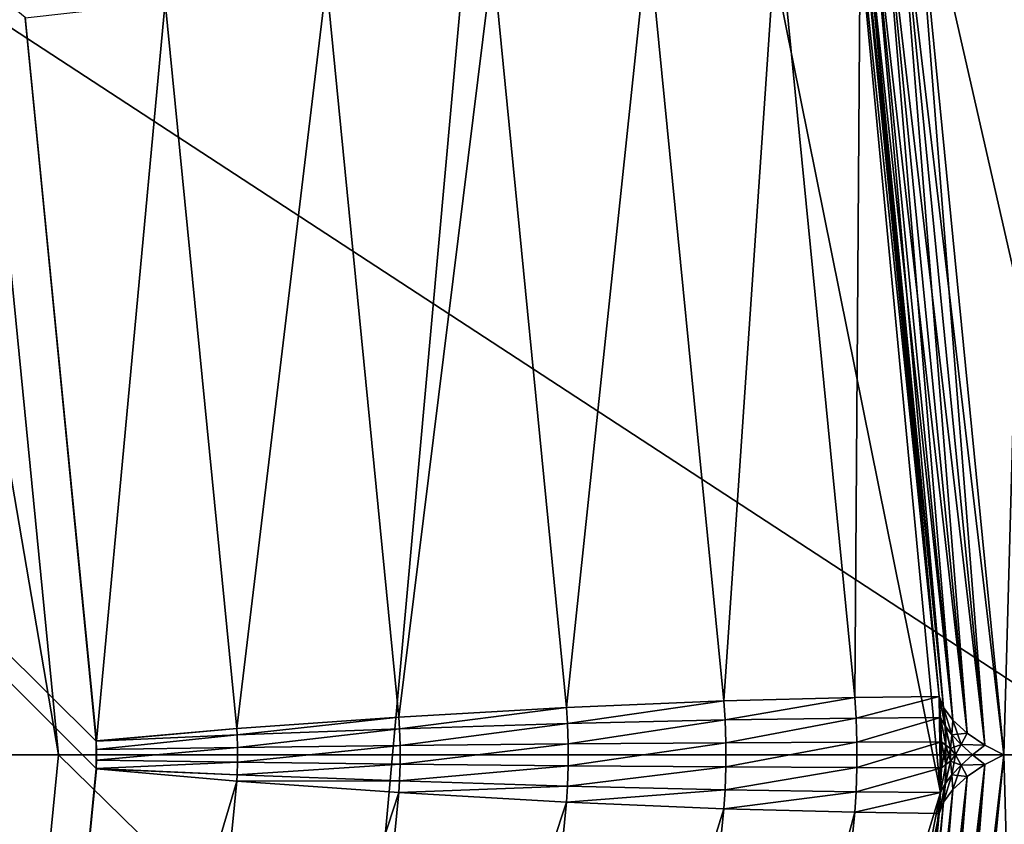
# Model space of a CAD drawing. Extents: x -0.065 to 0.065, y -0.065 to 0.065.
# Drawn here: x 0.027 to 0.034, y -0.001 to 0.005 of the extents above; entities that cross this region are included whole.
import ezdxf

# ---------------------------------------------------------------- set-up
doc = ezdxf.new("R2010")
doc.units = 0
doc.header["$MEASUREMENT"] = 0
doc.layers.get('0').update_dxf_attribs({"linetype": 'CONTINUOUS'})

msp = doc.modelspace()

# ---------------------------------------------------------------- linework, layer by layer
for points in [[(-0.0105339, 0.0529577, -0.1640891), (0.0529577, 0.0105339, -0.1640891), (0.0105339, -0.0529577, -0.1640891)], [(-0.0311184, -0.0133463, 0.0036198), (0.0282165, -0.0187414, 0.0036198), (0.0002708, 0.0338676, 0.0036198)], [(0.0282165, -0.0187414, 0.0036198), (0.0311184, 0.0133463, 0.0036198), (0.0002708, 0.0338676, 0.0036198)], [(-0.0000981, 0.0277741, 0.0051333), (0.0272596, 0.0053222, 0.0051333), (0.0277741, 0.0000981, 0.0051333)], [(-0.0000981, 0.0277741, 0.0051333), (0.0277741, 0.0000981, 0.0051333), (0.0277741, -0.0000981, 0.0051333)], [(-0.0000981, 0.0277741, 0.0051333), (0.0277741, -0.0000981, 0.0051333), (0.0272596, -0.0053222, 0.0051333)], [(-0.0000981, 0.0277741, 0.0051333), (0.0272596, -0.0053222, 0.0051333), (0.0272213, -0.0055147, 0.0051333)], [(-0.0000981, 0.0277741, 0.0051333), (0.0272213, -0.0055147, 0.0051333), (0.0256975, -0.010538, 0.0051333)], [(0.0282165, -0.0187414, 0.0036198), (0.0338676, -0.0002708, 0.0036198), (0.0311184, 0.0133463, 0.0036198)], [(0.0338676, -0.0002708, 0.0036198), (0.0332043, 0.0066999, 0.0036198), (0.0311184, 0.0133463, 0.0036198)], [(0.0529577, 0.0105339, -0.1640891), (0.0448953, -0.0299981, -0.1640891), (0.0105339, -0.0529577, -0.1640891)], [(0.026973, 0.0053653, -0.0000891), (0.0351896, 0, -0.0000891), (0.0345134, 0.0068651, -0.0000891)], [(0.0345134, 0.0068651, 0.0040437), (0.0343246, 0, 0.0040437), (0.033665, 0.0066964, 0.0040437)], [(0.0351896, 0, 0.0023892), (0.0345134, 0.0068651, 0.0023892), (0.033665, 0.0066964, 0.0023892)], [(0.0345134, 0.0068651, 0.0040437), (0.0351896, 0, 0.0040437), (0.0343246, 0, 0.0040437)], [(0.0338571, 0.0004219, 0.0036198), (0.0332697, 0.0063416, 0.0036198), (0.0332043, 0.0066999, 0.0036198)], [(0.0338676, -0.0002708, 0.0036198), (0.0338571, 0.0004219, 0.0036198), (0.0332043, 0.0066999, 0.0036198)], [(0.033665, 0.0066964, 0.0040437), (0.0341869, 0.0000706, 0.0040212), (0.0335438, 0.0066002, 0.0040212)], [(0.0335438, 0.0066002, 0.0024118), (0.0343246, 0, 0.0023892), (0.033665, 0.0066964, 0.0023892)], [(0.0351896, 0, 0.0023892), (0.033665, 0.0066964, 0.0023892), (0.0343246, 0, 0.0023892)], [(0.033665, 0.0066964, 0.0040437), (0.0343246, 0, 0.0040437), (0.0341869, 0.0000706, 0.0040212)], [(0.0335438, 0.0066002, 0.0040212), (0.0340597, 0.0001562, 0.0039617), (0.0334357, 0.0064916, 0.0039617)], [(0.0334357, 0.0064916, 0.0024712), (0.0341869, 0.0000706, 0.0024118), (0.0335438, 0.0066002, 0.0024118)], [(0.0335438, 0.0066002, 0.0040212), (0.0341869, 0.0000706, 0.0040212), (0.0340597, 0.0001562, 0.0039617)], [(0.0335438, 0.0066002, 0.0024118), (0.0341869, 0.0000706, 0.0024118), (0.0343246, 0, 0.0023892)], [(0.0334357, 0.0064916, 0.0039617), (0.0339564, 0.0002494, 0.0038681), (0.0333526, 0.00638, 0.0038681)], [(0.0333526, 0.00638, 0.0025648), (0.0340597, 0.0001562, 0.0024712), (0.0334357, 0.0064916, 0.0024712)], [(0.0334357, 0.0064916, 0.0039617), (0.0340597, 0.0001562, 0.0039617), (0.0339564, 0.0002494, 0.0038681)], [(0.0334357, 0.0064916, 0.0024712), (0.0340597, 0.0001562, 0.0024712), (0.0341869, 0.0000706, 0.0024118)], [(0.0338571, 0.0004219, 0.0036198), (0.0332888, 0.0061914, 0.0036198), (0.0332697, 0.0063416, 0.0036198)], [(0.0333526, 0.00638, 0.0038681), (0.0338877, 0.0003407, 0.0037498), (0.033303, 0.006277, 0.0037498)], [(0.033303, 0.006277, 0.0026831), (0.0339564, 0.0002494, 0.0025648), (0.0333526, 0.00638, 0.0025648)], [(0.0333526, 0.00638, 0.0038681), (0.0339564, 0.0002494, 0.0038681), (0.0338877, 0.0003407, 0.0037498)], [(0.0333526, 0.00638, 0.0025648), (0.0339564, 0.0002494, 0.0025648), (0.0340597, 0.0001562, 0.0024712)], [(0.033303, 0.006277, 0.0037498), (0.0338571, 0.0004219, 0.0036198), (0.0332888, 0.0061914, 0.0036198)], [(0.0332888, 0.0061914, 0.0028131), (0.0338877, 0.0003407, 0.0026831), (0.033303, 0.006277, 0.0026831)], [(0.033303, 0.006277, 0.0037498), (0.0338877, 0.0003407, 0.0037498), (0.0338571, 0.0004219, 0.0036198)], [(0.033303, 0.006277, 0.0026831), (0.0338877, 0.0003407, 0.0026831), (0.0339564, 0.0002494, 0.0025648)], [(0.0332888, 0.0061914, 0.0036198), (0.0332482, 0.0004143, 0.0039063), (0.0326901, 0.0060801, 0.0039063)], [(0.0332888, 0.0061914, 0.0036198), (0.0338571, 0.0004219, 0.0036198), (0.0332482, 0.0004143, 0.0039063)], [(0.0332888, 0.0061914, 0.0036198), (0.0338571, 0.0004219, 0.0036198), (0.0338571, 0.0004219, 0.0028131)], [(0.0332888, 0.0061914, 0.0036198), (0.0338571, 0.0004219, 0.0028131), (0.0332888, 0.0061914, 0.0028131)], [(0.0332888, 0.0061914, 0.0028131), (0.0338571, 0.0004219, 0.0028131), (0.0338877, 0.0003407, 0.0026831)], [(0.0326901, 0.0060801, 0.0039063), (0.0323021, 0.0003905, 0.0042855), (0.0317576, 0.0059188, 0.0042855)], [(0.0326901, 0.0060801, 0.0039063), (0.0332482, 0.0004143, 0.0039063), (0.0323021, 0.0003905, 0.0042855)], [(0.0317576, 0.0059188, 0.0042855), (0.0311681, 0.0003417, 0.0046275), (0.0306359, 0.0057455, 0.0046275)], [(0.0317576, 0.0059188, 0.0042855), (0.0323021, 0.0003905, 0.0042855), (0.0311681, 0.0003417, 0.0046275)], [(0.0306359, 0.0057455, 0.0046275), (0.0299572, 0.0002725, 0.004899), (0.0294348, 0.0055771, 0.004899)], [(0.0306359, 0.0057455, 0.0046275), (0.0311681, 0.0003417, 0.0046275), (0.0299572, 0.0002725, 0.004899)], [(0.0294348, 0.0055771, 0.004899), (0.028788, 0.0001898, 0.0050732), (0.0282718, 0.0054301, 0.0050732)], [(0.0294348, 0.0055771, 0.004899), (0.0299572, 0.0002725, 0.004899), (0.028788, 0.0001898, 0.0050732)], [(0.0282718, 0.0054301, 0.0050732), (0.0277747, 0.0001016, 0.0051333), (0.0272609, 0.0053189, 0.0051333)], [(0.0282718, 0.0054301, 0.0050732), (0.028788, 0.0001898, 0.0050732), (0.0277747, 0.0001016, 0.0051333)], [(0.0275014, 0, -0.0000891), (0.026973, 0.0053653, -0.0000891), (0.0265959, 0.0052902, -0.0001652)], [(0.026973, 0.0053653, -0.0000891), (0.0275014, 0, -0.0000891), (0.0351896, 0, -0.0000891)], [(0.0275014, 0, -0.0000891), (0.0265959, 0.0052902, -0.0001652), (0.0271169, 0, -0.0001652)], [(0.0272596, 0.0053222, 0.0051333), (0.0272609, 0.0053189, 0.0051333), (0.0277747, 0.0001016, 0.0051333)], [(0.0272596, 0.0053222, 0.0051333), (0.0277747, 0.0001016, 0.0051333), (0.0277741, 0.0000981, 0.0051333)], [(0.0323021, 0.0003905, 0.0042855), (0.0311759, 0.0002256, 0.0046276), (0.0311681, 0.0003417, 0.0046275)], [(0.0323021, 0.0003905, 0.0042855), (0.0323115, 0.0002523, 0.0042855), (0.0311759, 0.0002256, 0.0046276)], [(0.0332482, 0.0004143, 0.0039063), (0.0323115, 0.0002523, 0.0042855), (0.0323021, 0.0003905, 0.0042855)], [(0.0332482, 0.0004143, 0.0039063), (0.0332582, 0.000266, 0.0039064), (0.0323115, 0.0002523, 0.0042855)], [(0.0338571, 0.0004219, 0.0036198), (0.0332582, 0.000266, 0.0039064), (0.0332482, 0.0004143, 0.0039063)], [(0.0338571, 0.0004219, 0.0036198), (0.0338676, 0.0002708, 0.0036198), (0.0332582, 0.000266, 0.0039064)], [(0.0338571, 0.0004219, 0.0036198), (0.0338877, 0.0003407, 0.0037498), (0.0339003, 0.0002054, 0.0037481)], [(0.0338571, 0.0004219, 0.0036198), (0.0339003, 0.0002054, 0.0037481), (0.0338676, 0.0002708, 0.0036198)], [(0.0338571, 0.0004219, 0.0028131), (0.0338676, 0.0002708, 0.0028131), (0.0339024, 0.000206, 0.0026856)], [(0.0338571, 0.0004219, 0.0028131), (0.0339024, 0.000206, 0.0026856), (0.0338877, 0.0003407, 0.0026831)], [(0.0338676, 0.0002708, 0.0036198), (0.0338676, 0.0002708, 0.0028131), (0.0338571, 0.0004219, 0.0028131)], [(0.0338676, 0.0002708, 0.0036198), (0.0338571, 0.0004219, 0.0028131), (0.0338571, 0.0004219, 0.0036198)], [(0.0338734, 0.0000933, 0.0036198), (0.0338676, 0.0002708, 0.0036198), (0.0338571, 0.0004219, 0.0036198)], [(0.0338676, -0.0002708, 0.0036198), (0.0338734, 0.0000933, 0.0036198), (0.0338571, 0.0004219, 0.0036198)], [(0.0311681, 0.0003417, 0.0046275), (0.0299627, 0.0001885, 0.004899), (0.0299572, 0.0002725, 0.004899)], [(0.0311681, 0.0003417, 0.0046275), (0.0311759, 0.0002256, 0.0046276), (0.0299627, 0.0001885, 0.004899)], [(0.0338877, 0.0003407, 0.0037498), (0.0339564, 0.0002494, 0.0038681), (0.0339485, 0.0001439, 0.0038598)], [(0.0338877, 0.0003407, 0.0037498), (0.0339485, 0.0001439, 0.0038598), (0.0339003, 0.0002054, 0.0037481)], [(0.0338877, 0.0003407, 0.0026831), (0.0339024, 0.000206, 0.0026856), (0.0339496, 0.0001436, 0.0025735)], [(0.0338877, 0.0003407, 0.0026831), (0.0339496, 0.0001436, 0.0025735), (0.0339564, 0.0002494, 0.0025648)], [(0.0299572, 0.0002725, 0.004899), (0.0287905, 0.0001446, 0.0050732), (0.028788, 0.0001898, 0.0050732)], [(0.0299572, 0.0002725, 0.004899), (0.0299627, 0.0001885, 0.004899), (0.0287905, 0.0001446, 0.0050732)], [(0.0311759, 0.0002256, 0.0046276), (0.0299666, 0.0000669, 0.004899), (0.0299627, 0.0001885, 0.004899)], [(0.0311759, 0.0002256, 0.0046276), (0.0311807, 0.0000787, 0.0046276), (0.0299666, 0.0000669, 0.004899)], [(0.0323115, 0.0002523, 0.0042855), (0.0311807, 0.0000787, 0.0046276), (0.0311759, 0.0002256, 0.0046276)], [(0.0323115, 0.0002523, 0.0042855), (0.0323168, 0.0000872, 0.0042856), (0.0311807, 0.0000787, 0.0046276)], [(0.0332582, 0.000266, 0.0039064), (0.0323168, 0.0000872, 0.0042856), (0.0323115, 0.0002523, 0.0042855)], [(0.0332582, 0.000266, 0.0039064), (0.0332637, 0.0000916, 0.0039065), (0.0323168, 0.0000872, 0.0042856)], [(0.0338676, 0.0002708, 0.0036198), (0.0332637, 0.0000916, 0.0039065), (0.0332582, 0.000266, 0.0039064)], [(0.0338676, 0.0002708, 0.0036198), (0.0338734, 0.0000933, 0.0036198), (0.0332637, 0.0000916, 0.0039065)], [(0.0338676, 0.0002708, 0.0036198), (0.0339003, 0.0002054, 0.0037481), (0.0339046, 0.0000683, 0.0037457)], [(0.0338676, 0.0002708, 0.0036198), (0.0339046, 0.0000683, 0.0037457), (0.0338734, 0.0000933, 0.0036198)], [(0.0338676, 0.0002708, 0.0028131), (0.0338734, 0.0000933, 0.0028131), (0.0339047, 0.0000691, 0.0026872)], [(0.0338676, 0.0002708, 0.0028131), (0.0339047, 0.0000691, 0.0026872), (0.0339024, 0.000206, 0.0026856)], [(0.0338734, 0.0000933, 0.0036198), (0.0338734, 0.0000933, 0.0028131), (0.0338676, 0.0002708, 0.0028131)], [(0.0338734, 0.0000933, 0.0036198), (0.0338676, 0.0002708, 0.0028131), (0.0338676, 0.0002708, 0.0036198)], [(0.0339564, 0.0002494, 0.0038681), (0.0340158, 0.0000749, 0.0039375), (0.0339485, 0.0001439, 0.0038598)], [(0.0340597, 0.0001562, 0.0024712), (0.0339564, 0.0002494, 0.0025648), (0.0339496, 0.0001436, 0.0025735)], [(0.0339564, 0.0002494, 0.0038681), (0.0340597, 0.0001562, 0.0039617), (0.0340158, 0.0000749, 0.0039375)], [(0.028788, 0.0001898, 0.0050732), (0.0287905, 0.0001446, 0.0050732), (0.0277741, 0.0000981, 0.0051333)], [(0.028788, 0.0001898, 0.0050732), (0.0277741, 0.0000981, 0.0051333), (0.0277747, 0.0001016, 0.0051333)], [(0.0287905, 0.0001446, 0.0050732), (0.0277761, 0.0000386, 0.0051333), (0.0277741, 0.0000981, 0.0051333)], [(0.0287905, 0.0001446, 0.0050732), (0.0287935, 0.0000531, 0.0050733), (0.0277761, 0.0000386, 0.0051333)], [(0.0299627, 0.0001885, 0.004899), (0.0287935, 0.0000531, 0.0050733), (0.0287905, 0.0001446, 0.0050732)], [(0.0299627, 0.0001885, 0.004899), (0.0299666, 0.0000669, 0.004899), (0.0287935, 0.0000531, 0.0050733)], [(0.0339003, 0.0002054, 0.0037481), (0.0339485, 0.0001439, 0.0038598), (0.0339396, 0.0000452, 0.003846)], [(0.0339003, 0.0002054, 0.0037481), (0.0339396, 0.0000452, 0.003846), (0.0339046, 0.0000683, 0.0037457)], [(0.0339024, 0.000206, 0.0026856), (0.0339047, 0.0000691, 0.0026872), (0.0339396, 0.0000452, 0.0025869)], [(0.0339024, 0.000206, 0.0026856), (0.0339396, 0.0000452, 0.0025869), (0.0339496, 0.0001436, 0.0025735)], [(0.0339485, 0.0001439, 0.0038598), (0.0339759, 0, 0.0039053), (0.0339396, 0.0000452, 0.003846)], [(0.0340155, 0.0000744, 0.0024943), (0.0339496, 0.0001436, 0.0025735), (0.0339396, 0.0000452, 0.0025869)], [(0.0339485, 0.0001439, 0.0038598), (0.0340158, 0.0000749, 0.0039375), (0.0339759, 0, 0.0039053)], [(0.0340597, 0.0001562, 0.0024712), (0.0339496, 0.0001436, 0.0025735), (0.0340155, 0.0000744, 0.0024943)], [(0.0341869, 0.0000706, 0.0024118), (0.0340597, 0.0001562, 0.0024712), (0.0340155, 0.0000744, 0.0024943)], [(0.0341869, 0.0000706, 0.0040212), (0.0340158, 0.0000749, 0.0039375), (0.0340597, 0.0001562, 0.0039617)], [(0.0277741, 0.0000981, 0.0051333), (0.0277761, 0.0000386, 0.0051333), (0.0277761, -0.0000386, 0.0051333)], [(0.0277741, 0.0000981, 0.0051333), (0.0277761, -0.0000386, 0.0051333), (0.0277741, -0.0000981, 0.0051333)], [(0.0299666, -0.0000669, 0.004899), (0.0299666, 0.0000669, 0.004899), (0.0311807, 0.0000787, 0.0046276)], [(0.0299666, -0.0000669, 0.004899), (0.0311807, 0.0000787, 0.0046276), (0.0311807, -0.0000787, 0.0046276)], [(0.0311807, -0.0000787, 0.0046276), (0.0311807, 0.0000787, 0.0046276), (0.0323168, 0.0000872, 0.0042856)], [(0.0311807, -0.0000787, 0.0046276), (0.0323168, 0.0000872, 0.0042856), (0.0323168, -0.0000872, 0.0042856)], [(0.0323168, -0.0000872, 0.0042856), (0.0323168, 0.0000872, 0.0042856), (0.0332637, 0.0000916, 0.0039065)], [(0.0323168, -0.0000872, 0.0042856), (0.0332637, 0.0000916, 0.0039065), (0.0332637, -0.0000916, 0.0039065)], [(0.0338734, 0.0000933, 0.0036198), (0.0338734, -0.0000933, 0.0036198), (0.0332637, -0.0000916, 0.0039065)], [(0.0338734, 0.0000933, 0.0036198), (0.0332637, -0.0000916, 0.0039065), (0.0332637, 0.0000916, 0.0039065)], [(0.0338676, -0.0002708, 0.0036198), (0.0338734, -0.0000933, 0.0036198), (0.0338734, 0.0000933, 0.0036198)], [(0.0338734, -0.0000933, 0.0036198), (0.0338734, 0.0000933, 0.0036198), (0.0339046, 0.0000683, 0.0037457)], [(0.0338734, 0.0000933, 0.0028131), (0.0338734, -0.0000933, 0.0028131), (0.0339046, -0.0000683, 0.0026872)], [(0.0338734, 0.0000933, 0.0028131), (0.0339046, -0.0000683, 0.0026872), (0.0339047, 0.0000691, 0.0026872)], [(0.0338734, -0.0000933, 0.0036198), (0.0338734, -0.0000933, 0.0028131), (0.0338734, 0.0000933, 0.0028131)], [(0.0338734, -0.0000933, 0.0036198), (0.0338734, 0.0000933, 0.0028131), (0.0338734, 0.0000933, 0.0036198)], [(0.0340155, 0.0000744, 0.0024943), (0.0339396, 0.0000452, 0.0025869), (0.0339759, 0, 0.0025276)], [(0.034098, 0.0000006, 0.0039849), (0.0339759, 0, 0.0039053), (0.0340158, 0.0000749, 0.0039375)], [(0.034098, -0.0000006, 0.002448), (0.0340155, 0.0000744, 0.0024943), (0.0339759, 0, 0.0025276)], [(0.0341869, 0.0000706, 0.0024118), (0.0340155, 0.0000744, 0.0024943), (0.034098, -0.0000006, 0.002448)], [(0.0341869, 0.0000706, 0.0040212), (0.034098, 0.0000006, 0.0039849), (0.0340158, 0.0000749, 0.0039375)], [(0.0275014, 0, -0.0000891), (0.026973, -0.0053653, -0.0000891), (0.0345134, -0.0068651, -0.0000891)], [(0.026973, -0.0053653, -0.0000891), (0.0275014, 0, -0.0000891), (0.0271169, 0, -0.0001652)], [(0.0275014, 0, -0.0000891), (0.0345134, -0.0068651, -0.0000891), (0.0351896, 0, -0.0000891)], [(0.0277761, -0.0000386, 0.0051333), (0.0277761, 0.0000386, 0.0051333), (0.0287935, 0.0000531, 0.0050733)], [(0.0277761, -0.0000386, 0.0051333), (0.0287935, 0.0000531, 0.0050733), (0.0287935, -0.0000531, 0.0050733)], [(0.0287935, -0.0000531, 0.0050733), (0.0287935, 0.0000531, 0.0050733), (0.0299666, 0.0000669, 0.004899)], [(0.0287935, -0.0000531, 0.0050733), (0.0299666, 0.0000669, 0.004899), (0.0299666, -0.0000669, 0.004899)], [(0.0343246, 0, 0.0040437), (0.033665, -0.0066964, 0.0040437), (0.0335438, -0.0066002, 0.0040212)], [(0.0343246, 0, 0.0040437), (0.0335438, -0.0066002, 0.0040212), (0.0341869, -0.0000706, 0.0040212)], [(0.0351896, 0, 0.0040437), (0.0345134, -0.0068651, 0.0040437), (0.033665, -0.0066964, 0.0040437)], [(0.0351896, 0, 0.0040437), (0.033665, -0.0066964, 0.0040437), (0.0343246, 0, 0.0040437)], [(0.0345134, -0.0068651, 0.0023892), (0.0343246, 0, 0.0023892), (0.033665, -0.0066964, 0.0023892)], [(0.0341869, -0.0000706, 0.0024118), (0.033665, -0.0066964, 0.0023892), (0.0343246, 0, 0.0023892)], [(0.0338734, -0.0000933, 0.0036198), (0.0339046, 0.0000683, 0.0037457), (0.0339047, -0.0000691, 0.0037457)], [(0.0339047, 0.0000691, 0.0026872), (0.0339046, -0.0000683, 0.0026872), (0.0339396, -0.0000452, 0.0025869)], [(0.0339047, -0.0000691, 0.0037457), (0.0339046, 0.0000683, 0.0037457), (0.0339396, 0.0000452, 0.003846)], [(0.0339047, 0.0000691, 0.0026872), (0.0339396, -0.0000452, 0.0025869), (0.0339396, 0.0000452, 0.0025869)], [(0.0339047, -0.0000691, 0.0037457), (0.0339396, 0.0000452, 0.003846), (0.0339396, -0.0000452, 0.003846)], [(0.0339759, 0, 0.0039053), (0.0339396, -0.0000452, 0.003846), (0.0339396, 0.0000452, 0.003846)], [(0.0339396, 0.0000452, 0.0025869), (0.0339396, -0.0000452, 0.0025869), (0.0339759, 0, 0.0025276)], [(0.0340155, -0.0000744, 0.0039386), (0.0339396, -0.0000452, 0.003846), (0.0339759, 0, 0.0039053)], [(0.034098, 0.0000006, 0.0039849), (0.0340155, -0.0000744, 0.0039386), (0.0339759, 0, 0.0039053)], [(0.0341869, -0.0000706, 0.0040212), (0.0340155, -0.0000744, 0.0039386), (0.034098, 0.0000006, 0.0039849)], [(0.0343246, 0, 0.0040437), (0.034098, 0.0000006, 0.0039849), (0.0341869, 0.0000706, 0.0040212)], [(0.0343246, 0, 0.0023892), (0.0341869, 0.0000706, 0.0024118), (0.034098, -0.0000006, 0.002448)], [(0.0343246, 0, 0.0040437), (0.0341869, -0.0000706, 0.0040212), (0.034098, 0.0000006, 0.0039849)], [(0.0343246, 0, 0.0023892), (0.034098, -0.0000006, 0.002448), (0.0341869, -0.0000706, 0.0024118)], [(0.0345134, -0.0068651, 0.0023892), (0.0351896, 0, 0.0023892), (0.0343246, 0, 0.0023892)], [(0.0277741, -0.0000981, 0.0051333), (0.0277761, -0.0000386, 0.0051333), (0.0287935, -0.0000531, 0.0050733)], [(0.0277741, -0.0000981, 0.0051333), (0.0287935, -0.0000531, 0.0050733), (0.0287905, -0.0001446, 0.0050732)], [(0.0287905, -0.0001446, 0.0050732), (0.0287935, -0.0000531, 0.0050733), (0.0299666, -0.0000669, 0.004899)], [(0.0287905, -0.0001446, 0.0050732), (0.0299666, -0.0000669, 0.004899), (0.0299627, -0.0001885, 0.004899)], [(0.0299627, -0.0001885, 0.004899), (0.0299666, -0.0000669, 0.004899), (0.0311807, -0.0000787, 0.0046276)], [(0.0341869, -0.0000706, 0.0040212), (0.0335438, -0.0066002, 0.0040212), (0.0334357, -0.0064916, 0.0039617)], [(0.0341869, -0.0000706, 0.0040212), (0.0334357, -0.0064916, 0.0039617), (0.0340597, -0.0001562, 0.0039617)], [(0.0340597, -0.0001562, 0.0024712), (0.0335438, -0.0066002, 0.0024118), (0.0341869, -0.0000706, 0.0024118)], [(0.0341869, -0.0000706, 0.0024118), (0.0335438, -0.0066002, 0.0024118), (0.033665, -0.0066964, 0.0023892)], [(0.0338676, -0.0002708, 0.0028131), (0.0339003, -0.0002054, 0.0026848), (0.0339046, -0.0000683, 0.0026872)], [(0.0338676, -0.0002708, 0.0028131), (0.0339046, -0.0000683, 0.0026872), (0.0338734, -0.0000933, 0.0028131)], [(0.0338676, -0.0002708, 0.0036198), (0.0338734, -0.0000933, 0.0036198), (0.0339047, -0.0000691, 0.0037457)], [(0.0338676, -0.0002708, 0.0036198), (0.0339047, -0.0000691, 0.0037457), (0.0339024, -0.000206, 0.0037473)], [(0.0339003, -0.0002054, 0.0026848), (0.0339485, -0.0001439, 0.0025731), (0.0339396, -0.0000452, 0.0025869)], [(0.0339003, -0.0002054, 0.0026848), (0.0339396, -0.0000452, 0.0025869), (0.0339046, -0.0000683, 0.0026872)], [(0.0339024, -0.000206, 0.0037473), (0.0339047, -0.0000691, 0.0037457), (0.0339396, -0.0000452, 0.003846)], [(0.0339024, -0.000206, 0.0037473), (0.0339396, -0.0000452, 0.003846), (0.0339496, -0.0001436, 0.0038594)], [(0.0339485, -0.0001439, 0.0025731), (0.0339759, 0, 0.0025276), (0.0339396, -0.0000452, 0.0025869)], [(0.0340155, -0.0000744, 0.0039386), (0.0339496, -0.0001436, 0.0038594), (0.0339396, -0.0000452, 0.003846)], [(0.0339485, -0.0001439, 0.0025731), (0.0340158, -0.0000748, 0.0024954), (0.0339759, 0, 0.0025276)], [(0.034098, -0.0000006, 0.002448), (0.0339759, 0, 0.0025276), (0.0340158, -0.0000748, 0.0024954)], [(0.0341869, -0.0000706, 0.0040212), (0.0340597, -0.0001562, 0.0039617), (0.0340155, -0.0000744, 0.0039386)], [(0.0341869, -0.0000706, 0.0024118), (0.034098, -0.0000006, 0.002448), (0.0340158, -0.0000748, 0.0024954)], [(0.0341869, -0.0000706, 0.0024118), (0.0340158, -0.0000748, 0.0024954), (0.0340597, -0.0001562, 0.0024712)], [(0.0277741, -0.0000981, 0.0051333), (0.0272609, -0.0053189, 0.0051333), (0.0272596, -0.0053222, 0.0051333)], [(0.0277741, -0.0000981, 0.0051333), (0.0277747, -0.0001016, 0.0051333), (0.0272609, -0.0053189, 0.0051333)], [(0.028788, -0.0001898, 0.0050732), (0.0272609, -0.0053189, 0.0051333), (0.0277747, -0.0001016, 0.0051333)], [(0.0277747, -0.0001016, 0.0051333), (0.0277741, -0.0000981, 0.0051333), (0.0287905, -0.0001446, 0.0050732)], [(0.0277747, -0.0001016, 0.0051333), (0.0287905, -0.0001446, 0.0050732), (0.028788, -0.0001898, 0.0050732)], [(0.0299627, -0.0001885, 0.004899), (0.0311807, -0.0000787, 0.0046276), (0.0311759, -0.0002256, 0.0046276)], [(0.0311759, -0.0002256, 0.0046276), (0.0311807, -0.0000787, 0.0046276), (0.0323168, -0.0000872, 0.0042856)], [(0.0311759, -0.0002256, 0.0046276), (0.0323168, -0.0000872, 0.0042856), (0.0323115, -0.0002523, 0.0042855)], [(0.0323115, -0.0002523, 0.0042855), (0.0323168, -0.0000872, 0.0042856), (0.0332637, -0.0000916, 0.0039065)], [(0.0323115, -0.0002523, 0.0042855), (0.0332637, -0.0000916, 0.0039065), (0.0332582, -0.000266, 0.0039064)], [(0.0338734, -0.0000933, 0.0036198), (0.0332582, -0.000266, 0.0039064), (0.0332637, -0.0000916, 0.0039065)], [(0.0338734, -0.0000933, 0.0036198), (0.0338676, -0.0002708, 0.0036198), (0.0332582, -0.000266, 0.0039064)], [(0.0338676, -0.0002708, 0.0036198), (0.0338676, -0.0002708, 0.0028131), (0.0338734, -0.0000933, 0.0028131)], [(0.0338676, -0.0002708, 0.0036198), (0.0338734, -0.0000933, 0.0028131), (0.0338734, -0.0000933, 0.0036198)], [(0.0339564, -0.0002494, 0.0025648), (0.0340158, -0.0000748, 0.0024954), (0.0339485, -0.0001439, 0.0025731)], [(0.0340597, -0.0001562, 0.0039617), (0.0339496, -0.0001436, 0.0038594), (0.0340155, -0.0000744, 0.0039386)], [(0.0339564, -0.0002494, 0.0025648), (0.0340597, -0.0001562, 0.0024712), (0.0340158, -0.0000748, 0.0024954)], [(0.028788, -0.0001898, 0.0050732), (0.0282718, -0.0054301, 0.0050732), (0.0272609, -0.0053189, 0.0051333)], [(0.0299572, -0.0002725, 0.004899), (0.0282718, -0.0054301, 0.0050732), (0.028788, -0.0001898, 0.0050732)], [(0.028788, -0.0001898, 0.0050732), (0.0287905, -0.0001446, 0.0050732), (0.0299627, -0.0001885, 0.004899)], [(0.028788, -0.0001898, 0.0050732), (0.0299627, -0.0001885, 0.004899), (0.0299572, -0.0002725, 0.004899)], [(0.0299572, -0.0002725, 0.004899), (0.0299627, -0.0001885, 0.004899), (0.0311759, -0.0002256, 0.0046276)], [(0.0340597, -0.0001562, 0.0039617), (0.0334357, -0.0064916, 0.0039617), (0.0333526, -0.00638, 0.0038681)], [(0.0340597, -0.0001562, 0.0039617), (0.0333526, -0.00638, 0.0038681), (0.0339564, -0.0002494, 0.0038681)], [(0.0339564, -0.0002494, 0.0025648), (0.0334357, -0.0064916, 0.0024712), (0.0340597, -0.0001562, 0.0024712)], [(0.0340597, -0.0001562, 0.0024712), (0.0334357, -0.0064916, 0.0024712), (0.0335438, -0.0066002, 0.0024118)], [(0.0338571, -0.0004219, 0.0028131), (0.0338877, -0.0003407, 0.0026831), (0.0339003, -0.0002054, 0.0026848)], [(0.0338571, -0.0004219, 0.0028131), (0.0339003, -0.0002054, 0.0026848), (0.0338676, -0.0002708, 0.0028131)], [(0.0338571, -0.0004219, 0.0036198), (0.0338676, -0.0002708, 0.0036198), (0.0339024, -0.000206, 0.0037473)], [(0.0338571, -0.0004219, 0.0036198), (0.0339024, -0.000206, 0.0037473), (0.0338877, -0.0003407, 0.0037498)], [(0.0338877, -0.0003407, 0.0037498), (0.0339024, -0.000206, 0.0037473), (0.0339496, -0.0001436, 0.0038594)], [(0.0338877, -0.0003407, 0.0037498), (0.0339496, -0.0001436, 0.0038594), (0.0339564, -0.0002494, 0.0038681)], [(0.0338877, -0.0003407, 0.0026831), (0.0339564, -0.0002494, 0.0025648), (0.0339485, -0.0001439, 0.0025731)], [(0.0338877, -0.0003407, 0.0026831), (0.0339485, -0.0001439, 0.0025731), (0.0339003, -0.0002054, 0.0026848)], [(0.0340597, -0.0001562, 0.0039617), (0.0339564, -0.0002494, 0.0038681), (0.0339496, -0.0001436, 0.0038594)], [(0.0282165, -0.0187414, 0.0036198), (0.0314413, -0.0125668, 0.0036198), (0.0338676, -0.0002708, 0.0036198)], [(0.0299572, -0.0002725, 0.004899), (0.0294348, -0.0055771, 0.004899), (0.0282718, -0.0054301, 0.0050732)], [(0.0311681, -0.0003417, 0.0046275), (0.0294348, -0.0055771, 0.004899), (0.0299572, -0.0002725, 0.004899)], [(0.0299572, -0.0002725, 0.004899), (0.0311759, -0.0002256, 0.0046276), (0.0311681, -0.0003417, 0.0046275)], [(0.0311681, -0.0003417, 0.0046275), (0.0311759, -0.0002256, 0.0046276), (0.0323115, -0.0002523, 0.0042855)], [(0.0311681, -0.0003417, 0.0046275), (0.0323115, -0.0002523, 0.0042855), (0.0323021, -0.0003905, 0.0042855)], [(0.0314413, -0.0125668, 0.0036198), (0.0332407, -0.0065168, 0.0036198), (0.0338676, -0.0002708, 0.0036198)], [(0.0323021, -0.0003905, 0.0042855), (0.0323115, -0.0002523, 0.0042855), (0.0332582, -0.000266, 0.0039064)], [(0.0323021, -0.0003905, 0.0042855), (0.0332582, -0.000266, 0.0039064), (0.0332482, -0.0004143, 0.0039063)], [(0.0332407, -0.0065168, 0.0036198), (0.0332888, -0.0061914, 0.0036198), (0.0338676, -0.0002708, 0.0036198)], [(0.0338676, -0.0002708, 0.0036198), (0.0332482, -0.0004143, 0.0039063), (0.0332582, -0.000266, 0.0039064)], [(0.0338676, -0.0002708, 0.0036198), (0.0338571, -0.0004219, 0.0036198), (0.0332482, -0.0004143, 0.0039063)], [(0.0332888, -0.0061914, 0.0036198), (0.0338571, -0.0004219, 0.0036198), (0.0338676, -0.0002708, 0.0036198)], [(0.0339564, -0.0002494, 0.0038681), (0.0333526, -0.00638, 0.0038681), (0.033303, -0.006277, 0.0037498)], [(0.0339564, -0.0002494, 0.0038681), (0.033303, -0.006277, 0.0037498), (0.0338877, -0.0003407, 0.0037498)], [(0.0338877, -0.0003407, 0.0026831), (0.0333526, -0.00638, 0.0025648), (0.0339564, -0.0002494, 0.0025648)], [(0.0339564, -0.0002494, 0.0025648), (0.0333526, -0.00638, 0.0025648), (0.0334357, -0.0064916, 0.0024712)], [(0.0338571, -0.0004219, 0.0036198), (0.0338571, -0.0004219, 0.0028131), (0.0338676, -0.0002708, 0.0028131)], [(0.0338571, -0.0004219, 0.0036198), (0.0338676, -0.0002708, 0.0028131), (0.0338676, -0.0002708, 0.0036198)], [(0.0311681, -0.0003417, 0.0046275), (0.0306359, -0.0057455, 0.0046275), (0.0294348, -0.0055771, 0.004899)], [(0.0323021, -0.0003905, 0.0042855), (0.0306359, -0.0057455, 0.0046275), (0.0311681, -0.0003417, 0.0046275)], [(0.0338877, -0.0003407, 0.0037498), (0.033303, -0.006277, 0.0037498), (0.0332888, -0.0061914, 0.0036198)], [(0.0338877, -0.0003407, 0.0037498), (0.0332888, -0.0061914, 0.0036198), (0.0338571, -0.0004219, 0.0036198)], [(0.0338571, -0.0004219, 0.0028131), (0.033303, -0.006277, 0.0026831), (0.0338877, -0.0003407, 0.0026831)], [(0.0338877, -0.0003407, 0.0026831), (0.033303, -0.006277, 0.0026831), (0.0333526, -0.00638, 0.0025648)], [(0.0323021, -0.0003905, 0.0042855), (0.0317576, -0.0059188, 0.0042855), (0.0306359, -0.0057455, 0.0046275)], [(0.0332482, -0.0004143, 0.0039063), (0.0317576, -0.0059188, 0.0042855), (0.0323021, -0.0003905, 0.0042855)], [(0.0332482, -0.0004143, 0.0039063), (0.0326901, -0.0060801, 0.0039063), (0.0317576, -0.0059188, 0.0042855)], [(0.0338571, -0.0004219, 0.0036198), (0.0326901, -0.0060801, 0.0039063), (0.0332482, -0.0004143, 0.0039063)], [(0.0338571, -0.0004219, 0.0036198), (0.0332888, -0.0061914, 0.0036198), (0.0326901, -0.0060801, 0.0039063)], [(0.0338571, -0.0004219, 0.0036198), (0.0332888, -0.0061914, 0.0036198), (0.0332888, -0.0061914, 0.0028131)], [(0.0338571, -0.0004219, 0.0036198), (0.0332888, -0.0061914, 0.0028131), (0.0338571, -0.0004219, 0.0028131)], [(0.0338571, -0.0004219, 0.0028131), (0.0332888, -0.0061914, 0.0028131), (0.033303, -0.006277, 0.0026831)]]:
    msp.add_3dface(points)

doc.saveas('drawing.dxf')
